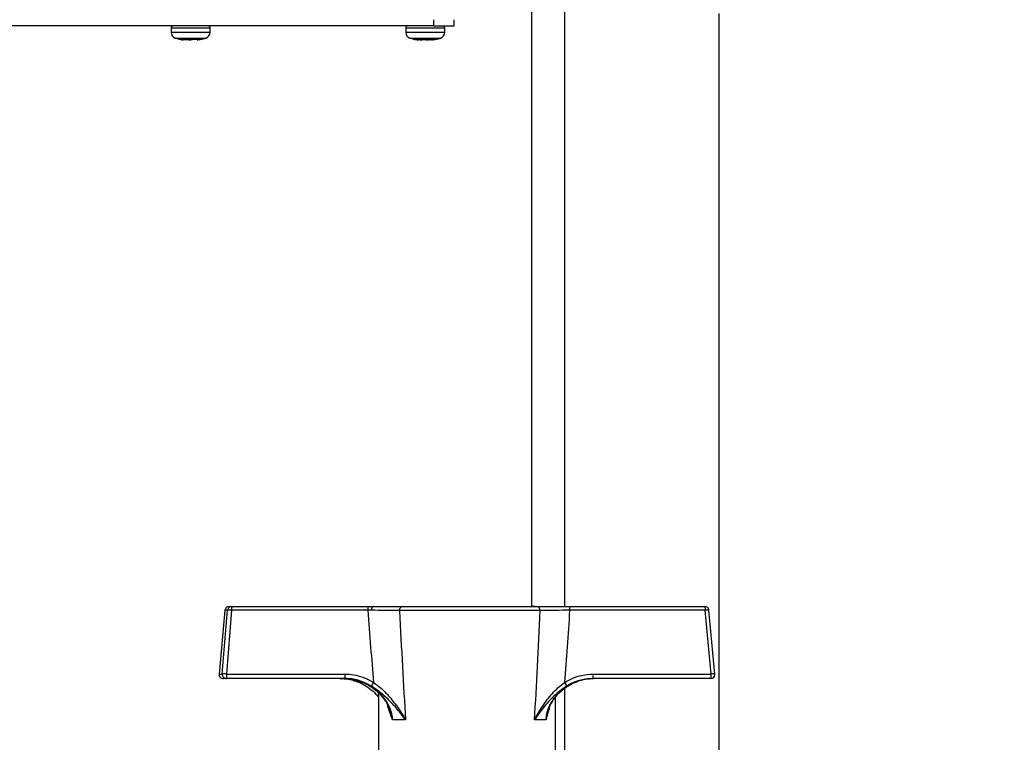
# Model space of a CAD drawing. Units: millimetres. Extents: x 60 to 6240, y 60 to 4395.
# Drawn here: x 3261 to 3501, y 1240 to 1416 of the extents above; entities that cross this region are included whole.
import ezdxf

# ---------------------------------------------------------------- set-up
doc = ezdxf.new("R2010")
doc.units = ezdxf.units.MM
doc.header["$LTSCALE"] = 15
doc.layers.add('FORMAT', color=7, linetype='Continuous')
doc.styles.add('SLDTEXTSTYLE0', font='TXT', dxfattribs={"width": 0.75})
doc.dimstyles.new('SLDDIMSTYLE0', dxfattribs={"dimtxt": 52.5, "dimasz": 53.34, "dimexe": 0, "dimexo": 0.0625, "dimgap": 13.125, "dimtad": 1, "dimdec": 0, "dimrnd": 1e-09, "dimzin": 12, "dimdsep": 46, "dimtxsty": 'SLDTEXTSTYLE0', "dimsah": 1, "dimcen": 0.09, "dimadec": 0, "dimazin": 3, "dimtfac": 1, "dimtdec": 0, "dimtofl": 0, "dimtmove": 0, "dimatfit": 3, "dimfxl": 0, "dimfrac": 2, "dimtolj": 1, "dimtzin": 12, "dimarcsym": 0})

# ---------------------------------------------------------------- blocks, each defined once
blk = doc.blocks.new('_D_9')
at = {"layer": 'FORMAT', "color": 7}
for p, q in [((3045.39, 1168.41), (3045.39, 2384.41)), ((3605.1, 1877.64), (3605.1, 2384.41)), ((3605.1, 2369.41), (3045.39, 2369.41))]:
    blk.add_line(p, q, dxfattribs=at)
for points in [[(3045.39, 2369.41), (3098.73, 2363.69), (3098.73, 2375.12)], [(3605.1, 2369.41), (3551.76, 2375.12), (3551.76, 2363.69)]]:
    blk.add_solid(points, dxfattribs=at)
at = {"layer": 'FORMAT', "color": 7, "insert": (3315.22, 2437.08), "char_height": 52.5, "attachment_point": 1, "style": 'SLDTEXTSTYLE0'}
blk.add_mtext('560', dxfattribs=at)
blk = doc.blocks.new('SW_CENTERMARKSYMBOL_4')
at = {"layer": 'FORMAT', "color": 0}
for p, q in [((0, 5), (0, 112.5)), ((0, 0), (0, 2.5)), ((-5, 0), (-112.5, 0)), ((0, 0), (-2.5, 0)), ((0, 0), (0, -2.5)), ((0, 0), (2.5, 0)), ((5, 0), (112.5, 0)), ((0, -5), (0, -112.5))]:
    blk.add_line(p, q, dxfattribs=at)

msp = doc.modelspace()

# ---------------------------------------------------------------- linework, layer by layer
at = {"color": 7, "linetype": 'Continuous', "lineweight": 25}
for p, q in [((3385.82, 1273.36), (3385.82, 1418.41)), ((3393.82, 1273.36), (3393.82, 1418.41)), ((3431.32, 1212.6), (3431.32, 1417.41)), ((3361.91, 1414.41), (3243.91, 1414.41)), ((3298.16, 1413.91), (3298.16, 1412.87)), ((3298.16, 1413.91), (3307.66, 1413.91)), ((3307.14, 1414.41), (3307.15, 1414.41)), ((3307.66, 1412.87), (3307.66, 1413.91)), ((3355.16, 1413.91), (3355.16, 1412.87)), ((3355.16, 1413.91), (3362.8, 1413.91)), ((3361.91, 1415.91), (3361.91, 1414.41)), ((3361.91, 1414.41), (3366.91, 1414.41)), ((3362.08, 1414.41), (3362.49, 1414.41)), ((3362.8, 1413.91), (3364.66, 1413.91)), ((3364.66, 1412.87), (3364.66, 1413.91)), ((3366.91, 1414.41), (3366.91, 1415.91)), ((3298.16, 1412.87), (3307.66, 1412.87)), ((3299.19, 1411.45), (3306.62, 1411.45)), ((3299.25, 1411.45), (3299.43, 1411.41)), ((3355.16, 1412.87), (3362.8, 1412.87)), ((3356.19, 1411.45), (3362.17, 1411.45)), ((3362.17, 1411.45), (3363.62, 1411.45)), ((3362.8, 1412.87), (3364.66, 1412.87)), ((3301.27, 1410.98), (3301.02, 1411.03)), ((3301.26, 1410.98), (3301.06, 1411.02)), ((3301.27, 1410.98), (3301.3, 1411.11)), ((3301.3, 1411.11), (3301.72, 1411.1)), ((3302.52, 1410.98), (3301.3, 1411.09)), ((3301.3, 1411.09), (3302.46, 1410.98)), ((3301.72, 1411.1), (3302.15, 1411.11)), ((3303.36, 1410.98), (3302.15, 1411.11)), ((3302.46, 1410.98), (3302.46, 1411.07)), ((3302.46, 1410.98), (3302.91, 1411.03)), ((3302.52, 1410.98), (3302.94, 1411.02)), ((3303.3, 1410.98), (3302.87, 1411.02)), ((3304.52, 1411.09), (3303.3, 1410.98)), ((3304.74, 1411.11), (3303.36, 1410.98)), ((3304.54, 1410.98), (3305.22, 1411.11)), ((3304.56, 1410.98), (3304.76, 1411.02)), ((3357.48, 1411.11), (3357.6, 1411.1)), ((3357.72, 1411.11), (3358.23, 1410.98)), ((3358.25, 1411.11), (3358.23, 1410.98)), ((3359.06, 1410.98), (3358.24, 1411.06)), ((3359.69, 1410.98), (3358.31, 1411.11)), ((3358.52, 1411.04), (3359.16, 1410.98)), ((3359, 1410.98), (3358.53, 1411.02)), ((3358.61, 1411.08), (3358.77, 1411.07)), ((3358.82, 1411.05), (3358.65, 1411.07)), ((3359.58, 1410.98), (3359.16, 1411.02)), ((3359.48, 1411.04), (3359.38, 1411.05)), ((3359.85, 1411.01), (3359.58, 1410.98)), ((3360.13, 1410.98), (3359.6, 1411.03)), ((3360.97, 1411.11), (3359.69, 1410.98)), ((3360.13, 1410.98), (3361.5, 1411.11)), ((3360.24, 1410.98), (3360.58, 1411.01)), ((3360.83, 1411.11), (3360.29, 1411.05)), ((3360.54, 1411.02), (3360.43, 1411.01)), ((3361.57, 1411.05), (3360.82, 1410.98)), ((3360.99, 1411.01), (3361.17, 1411.03)), ((3360.99, 1411), (3361.19, 1411.02)), ((3361.2, 1411.08), (3361.05, 1411.07)), ((3361.42, 1411.05), (3361.57, 1411.07)), ((3361.59, 1410.98), (3361.57, 1411.11)), ((3361.59, 1410.98), (3361.75, 1411.11)), ((3361.73, 1411.01), (3362.19, 1411.11)), ((3361.74, 1411.03), (3362.34, 1411.11)), ((3362.13, 1411.11), (3361.74, 1411.07)), ((3361.75, 1411.03), (3362.06, 1411.07)), ((3311.24, 1272.45), (3309.82, 1256.95)), ((3311.24, 1272.45), (3309.82, 1256.95)), ((3310.6, 1256.95), (3311.89, 1272.45)), ((3311.89, 1272.45), (3311.24, 1272.45)), ((3311.24, 1272.45), (3311.24, 1272.45)), ((3312.88, 1272.45), (3311.6, 1256.95)), ((3312.24, 1273.36), (3312.89, 1273.36)), ((3345.96, 1272.45), (3312.88, 1272.45)), ((3312.89, 1273.36), (3345.97, 1273.36)), ((3346.93, 1272.7), (3346.93, 1272.86)), ((3353.33, 1273.36), (3354.4, 1273.36)), ((3354.4, 1273.36), (3386.96, 1273.36)), ((3386.61, 1273.36), (3385.68, 1273.36)), ((3394.94, 1273.36), (3427.84, 1273.36)), ((3427.94, 1272.45), (3395.05, 1272.45)), ((3429.36, 1256.95), (3427.94, 1272.45)), ((3430.25, 1256.95), (3428.83, 1272.45)), ((3387.78, 1272.36), (3353.64, 1272.36)), ((3309.82, 1256.95), (3310.6, 1256.95)), ((3309.82, 1256.95), (3309.82, 1256.95)), ((3311.6, 1255.86), (3310.82, 1255.86)), ((3311.6, 1256.95), (3340.4, 1256.95)), ((3340.4, 1255.86), (3311.6, 1255.86)), ((3399.98, 1255.79), (3400.77, 1255.83)), ((3429.26, 1255.86), (3400.62, 1255.86)), ((3400.72, 1256.95), (3429.36, 1256.95)), ((3393.82, 1193.91), (3393.82, 1253.54)), ((3348.54, 1252.38), (3348.54, 1200.36)), ((3391.54, 1212.36), (3391.54, 1251.32)), ((3355.13, 1245.86), (3351.93, 1245.86)), ((3389.24, 1245.86), (3386.47, 1245.86))]:
    msp.add_line(p, q, dxfattribs=at)
at = {"color": 7, "linetype": 'Continuous', "lineweight": 25, "flags": 128}
for points in [[(3304.74, 1411.11), (3304.82, 1411.11), (3304.89, 1411.11), (3304.96, 1411.11), (3305.02, 1411.11), (3305.08, 1411.11), (3305.13, 1411.11), (3305.18, 1411.11), (3305.22, 1411.11)], [(3357.72, 1411.11), (3357.77, 1411.11), (3357.84, 1411.11), (3357.9, 1411.11), (3357.97, 1411.11), (3358.05, 1411.11), (3358.13, 1411.11), (3358.22, 1411.11), (3358.31, 1411.11)], [(3360.97, 1411.11), (3361.08, 1411.11), (3361.19, 1411.11), (3361.29, 1411.11), (3361.39, 1411.11), (3361.49, 1411.11), (3361.58, 1411.11), (3361.66, 1411.11), (3361.75, 1411.11)]]:
    msp.add_lwpolyline(points, dxfattribs=at)
at = {"color": 7, "linetype": 'Continuous', "lineweight": 25}
msp.add_circle((3155.39, 1153.41), 110, dxfattribs=at)
for centre, radius, start, end in [((3298.66, 1413.91), 0.5, 90, 180), ((3307.16, 1413.91), 0.5, 0, 90), ((3355.66, 1413.91), 0.5, 90, 180), ((3364.16, 1413.91), 0.5, 0, 90), ((3299.66, 1412.87), 1.5, 180, 251.9695), ((3306.16, 1412.87), 1.5, 288.0305, 0), ((3356.66, 1412.87), 1.5, 180, 251.9695), ((3363.16, 1412.87), 1.5, 288.0305, 0), ((3312.24, 1272.36), 1, 90, 174.7636), ((3312.24, 1272.36), 0.999, 90.0338, 175.0423), ((3312.89, 1272.36), 0.999, 90.0338, 175.0423), ((3312.39, 1269.21), 3.27, 81.2738, 98.7262), ((3401.51, 1272.66), 88.63, 179.549, 180.1392), ((3434.59, 1272.66), 88.63, 179.549, 180.1392), ((3354.54, 1272.46), 0.906, 98.699, 186.6252), ((3386.86, 1272.44), 0.925, 355.0609, 84.0127), ((3392.87, 1272.66), 2.19, 354.4353, 18.7048), ((3427.84, 1272.36), 1, 5.2364, 90), ((3425.77, 1272.66), 2.19, 354.4353, 18.7048), ((3428.4, 1269.78), 2.7, 80.7785, 99.7503), ((3310.82, 1256.86), 1, 174.7636, 270), ((3310.82, 1256.86), 0.999, 174.9666, 269.9573), ((3311.1, 1253.71), 3.27, 81.2738, 98.7262), ((3311.6, 1256.86), 0.999, 174.9666, 269.9573), ((3423.66, 1256.66), 112.06, 179.853, 180.4088), ((3452.46, 1256.66), 112.06, 179.853, 180.4088), ((3398, 1256.66), 2.74, 342.9694, 5.9831), ((3426.64, 1256.66), 2.74, 342.9694, 5.9831), ((3429.26, 1256.86), 1, 270, 0), ((3429.82, 1254.28), 2.7, 80.7785, 99.7503), ((3429.26, 1256.86), 1, 0, 5.2364), ((3354.96, 1249.97), 9.09, 146.9251, 153.4965), ((3391.49, 1253.24), 2.89, 15.8209, 35.8548)]:
    msp.add_arc(centre, radius, start, end, dxfattribs=at)
for centre, major_axis, ratio, start_param, end_param in [((3370.06, 1504.97), (0.08, 360.05), 0.087488, 2.272916, 2.338488), ((3347.45, 1272.86), (0.525, 0), 0.95214, 1.570796, 3.141593), ((3368.99, 1504.97), (-3.35, 360.05), 0.086993, 3.943907, 4.009479), ((3370.04, 1505.84), (0.05, 360.05), 0.059714, 2.276398, 2.37762), ((3370.04, 1505.84), (-2.28, 360.05), 0.059379, 3.905199, 4.00642)]:
    msp.add_ellipse(centre, major_axis=major_axis, ratio=ratio, start_param=start_param, end_param=end_param, dxfattribs=at)
for points, knots in [([(3299.25, 1411.47), (3299.49, 1411.38), (3300.07, 1411.16), (3300.67, 1411.09), (3301.02, 1411.04)], [0, 0, 0, 0, 0.427834, 1, 1, 1, 1]), ([(3305.18, 1411.11), (3305.36, 1411.13), (3305.85, 1411.19), (3306.31, 1411.37), (3306.59, 1411.48)], [0, 0, 0, 0, 0.3746378, 1, 1, 1, 1]), ([(3306.11, 1411.32), (3306.25, 1411.34), (3306.41, 1411.37), (3306.55, 1411.43), (3306.56, 1411.43)], [0, 0, 0, 0, 0.926946, 1, 1, 1, 1]), ([(3356.23, 1411.47), (3356.52, 1411.37), (3357.17, 1411.13), (3357.86, 1411.05), (3358.26, 1411.01)], [0, 0, 0, 0, 0.430493, 1, 1, 1, 1]), ([(3361.67, 1411.03), (3362.06, 1411.07), (3362.71, 1411.15), (3363.32, 1411.38), (3363.55, 1411.47)], [0, 0, 0, 0, 0.606931, 1, 1, 1, 1]), ([(3362.37, 1411.13), (3362.45, 1411.14), (3362.87, 1411.2), (3363.27, 1411.35), (3363.6, 1411.48)], [0, 0, 0, 0, 0.181058, 1, 1, 1, 1]), ([(3363.14, 1411.32), (3363.25, 1411.34), (3363.4, 1411.37), (3363.54, 1411.43), (3363.57, 1411.44)], [0, 0, 0, 0, 0.732183, 1, 1, 1, 1]), ([(3300.38, 1411.15), (3300.5, 1411.11), (3300.72, 1411.04), (3300.96, 1411.03), (3301.06, 1411.02)], [0, 0, 0, 0, 0.559402, 1, 1, 1, 1]), ([(3353.64, 1272.36), (3353.19, 1272.37), (3351.96, 1272.39), (3349.35, 1272.42), (3347.09, 1272.44), (3345.96, 1272.45)], [0, 0, 0, 0, 0.223253, 0.61167, 1, 1, 1, 1]), ([(3345.97, 1273.36), (3347.21, 1273.36), (3349.69, 1273.36), (3352.56, 1273.36), (3353.91, 1273.36), (3354.4, 1273.36)], [0, 0, 0, 0, 0.388439, 0.776809, 1, 1, 1, 1]), ([(3386.96, 1273.36), (3387.77, 1273.36), (3389.38, 1273.36), (3392.34, 1273.36), (3394.26, 1273.36), (3394.94, 1273.36)], [0, 0, 0, 0, 0.390875, 0.781791, 1, 1, 1, 1]), ([(3395.05, 1272.45), (3394.43, 1272.44), (3392.68, 1272.43), (3389.99, 1272.4), (3388.52, 1272.37), (3387.78, 1272.36)], [0, 0, 0, 0, 0.218126, 0.609027, 1, 1, 1, 1]), ([(3339.31, 1255.82), (3339.62, 1255.83), (3340.55, 1255.85), (3341.89, 1255.61), (3342.87, 1255.26), (3343.27, 1255.11)], [0, 0, 0, 0, 0.226105, 0.687336, 1, 1, 1, 1]), ([(3340.19, 1255.86), (3340.84, 1255.83), (3342.17, 1255.76), (3344.74, 1255.07), (3347.14, 1253.79), (3349.16, 1251.98), (3350.69, 1250.04), (3351.69, 1247.92), (3351.88, 1246.34), (3351.93, 1245.86)], [0, 0, 0, 0, 0.116041, 0.235468, 0.470935, 0.592365, 0.717369, 0.913125, 1, 1, 1, 1]), ([(3340.19, 1255.82), (3340.5, 1255.83), (3341.43, 1255.85), (3342.76, 1255.62), (3343.73, 1255.27), (3344.1, 1255.14)], [0, 0, 0, 0, 0.230634, 0.70113, 1, 1, 1, 1]), ([(3340.4, 1256.95), (3341.12, 1256.91), (3342.58, 1256.83), (3344.97, 1256.21), (3346.48, 1255.39), (3347.34, 1254.93)], [0, 0, 0, 0, 0.295846, 0.600561, 1, 1, 1, 1]), ([(3346.83, 1254.03), (3346.03, 1254.45), (3344.28, 1255.36), (3342.03, 1255.82), (3340.68, 1255.85), (3340.4, 1255.86)], [0, 0, 0, 0, 0.4009324, 0.875305, 1, 1, 1, 1]), ([(3389.24, 1245.86), (3389.29, 1246.34), (3389.46, 1247.92), (3390.42, 1250.02), (3391.91, 1251.97), (3393.89, 1253.78), (3396.25, 1255.06), (3398.79, 1255.76), (3400.1, 1255.82), (3400.77, 1255.86)], [0, 0, 0, 0, 0.086875, 0.282631, 0.403974, 0.529066, 0.764533, 0.880625, 1, 1, 1, 1]), ([(3393.83, 1254.93), (3394.47, 1255.29), (3395.77, 1256.02), (3398.1, 1256.77), (3399.79, 1256.88), (3400.72, 1256.95)], [0, 0, 0, 0, 0.30328, 0.61512, 1, 1, 1, 1]), ([(3400.62, 1255.86), (3399.76, 1255.8), (3397.89, 1255.67), (3395.77, 1254.89), (3394.58, 1254.21), (3394.27, 1254.03)], [0, 0, 0, 0, 0.383832, 0.838303, 1, 1, 1, 1]), ([(3343.27, 1255.11), (3343.47, 1255.05), (3344.29, 1254.79), (3345.61, 1254.04), (3347.16, 1252.87), (3348.14, 1251.94), (3348.52, 1251.38), (3348.54, 1251.35)], [0, 0, 0, 0, 0.097074, 0.391583, 0.688475, 0.984916, 1, 1, 1, 1]), ([(3344.1, 1255.14), (3344.33, 1255.07), (3345.18, 1254.8), (3346.54, 1254.04), (3348.13, 1252.88), (3349.49, 1251.47), (3350.57, 1249.96), (3351.02, 1248.86), (3351.23, 1248.35)], [0, 0, 0, 0, 0.071003, 0.262628, 0.455785, 0.648649, 0.837525, 1, 1, 1, 1]), ([(3355.13, 1245.86), (3355.12, 1245.86), (3354.49, 1246.72), (3353.16, 1248.41), (3351.11, 1250.64), (3349.03, 1252.56), (3347.57, 1253.53), (3346.83, 1254.03)], [0, 0, 0, 0, 0.001594, 0.293153, 0.577482, 0.786068, 1, 1, 1, 1]), ([(3347.34, 1254.93), (3348.05, 1254.39), (3349.48, 1253.31), (3351.46, 1251.18), (3353.37, 1248.7), (3354.56, 1246.82), (3355.12, 1245.86), (3355.13, 1245.86)], [0, 0, 0, 0, 0.212084, 0.424904, 0.708609, 0.998339, 1, 1, 1, 1]), ([(3386.47, 1245.86), (3386.47, 1245.86), (3387.06, 1246.98), (3388.34, 1249.17), (3390.32, 1251.77), (3392.19, 1253.69), (3393.28, 1254.51), (3393.83, 1254.93)], [0, 0, 0, 0, 0.001662, 0.341039, 0.669714, 0.833344, 1, 1, 1, 1]), ([(3394.27, 1254.03), (3393.72, 1253.66), (3392.6, 1252.91), (3390.66, 1251.19), (3388.55, 1248.83), (3387.14, 1246.87), (3386.47, 1245.86), (3386.47, 1245.86)], [0, 0, 0, 0, 0.162174, 0.328093, 0.656992, 0.998406, 1, 1, 1, 1]), ([(3389.69, 1247.81), (3389.7, 1247.86), (3389.82, 1248.46), (3390.34, 1249.56), (3391.24, 1251.06), (3392.45, 1252.44), (3393.79, 1253.6), (3394.79, 1254.16), (3395.24, 1254.41)], [0, 0, 0, 0, 0.017907, 0.206507, 0.403995, 0.611268, 0.826224, 1, 1, 1, 1]), ([(3395.24, 1254.41), (3395.36, 1254.49), (3395.93, 1254.85), (3396.58, 1255.06), (3397.09, 1255.23)], [0, 0, 0, 0, 0.203867, 1, 1, 1, 1]), ([(3351.93, 1245.86), (3351.93, 1245.86), (3351.92, 1245.9), (3351.83, 1246.16), (3351.47, 1247.24), (3351.02, 1248.28), (3350.79, 1249.26), (3350.76, 1249.38)], [0, 0, 0, 0, 0.004477, 0.026499, 0.219833, 0.900266, 1, 1, 1, 1]), ([(3390.08, 1248.84), (3389.88, 1248.11), (3389.62, 1247.17), (3389.32, 1246.16), (3389.25, 1245.9), (3389.24, 1245.86), (3389.24, 1245.86)], [0, 0, 0, 0, 0.741233, 0.968808, 0.99473, 1, 1, 1, 1]), ([(3351.93, 1245.86), (3351.93, 1245.87), (3351.93, 1245.9), (3351.91, 1245.97), (3351.86, 1246.27), (3351.68, 1247.09), (3351.39, 1247.82), (3351.19, 1248.33)], [0, 0, 0, 0, 0.007484, 0.043029, 0.084111, 0.358691, 1, 1, 1, 1]), ([(3389.76, 1247.9), (3389.63, 1247.53), (3389.43, 1246.94), (3389.31, 1246.27), (3389.26, 1245.97), (3389.25, 1245.9), (3389.24, 1245.87), (3389.24, 1245.86)], [0, 0, 0, 0, 0.564242, 0.897817, 0.947726, 0.990908, 1, 1, 1, 1])]:
    msp.add_open_spline(points, degree=3, knots=knots, dxfattribs=at)

# ---------------------------------------------------------------- block references
at = {"layer": 'FORMAT', "color": 7}
msp.add_blockref('SW_CENTERMARKSYMBOL_4', (3155.39, 1153.41), dxfattribs=at)

# ---------------------------------------------------------------- dimensions: what is measured, and where the dimension line sits
dim = msp.add_linear_dim(base=(3045.39, 2369.41), p1=(3605.1, 1862.64), p2=(3045.39, 1153.41), dimstyle='SLDDIMSTYLE0', dxfattribs=at)
dim.commit()
dim.dimension.update_dxf_attribs({"geometry": '_D_9', "text_midpoint": (3373.4, 2369.41), "dimtype": 160})

doc.saveas('drawing.dxf')
